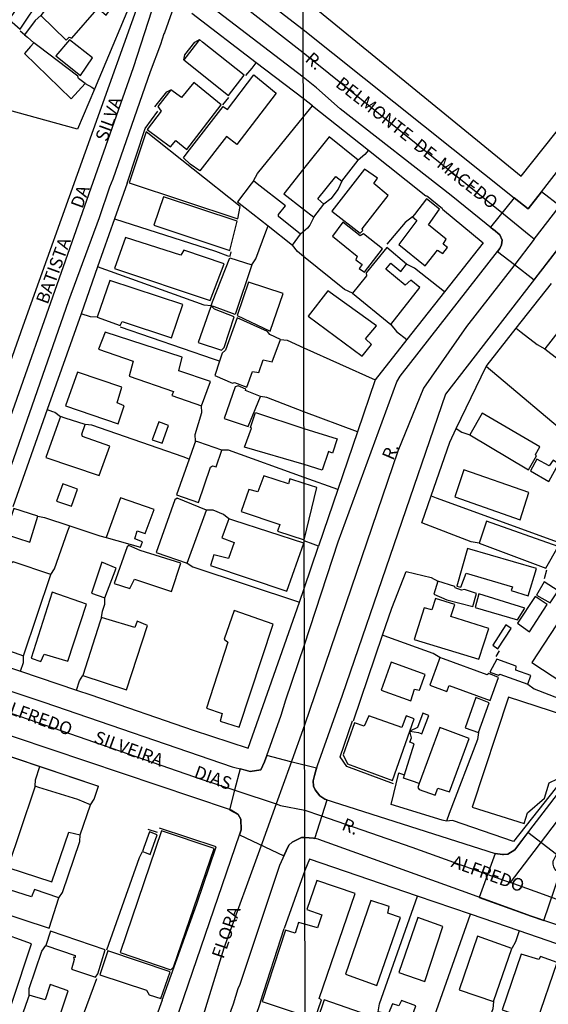
# Model space of a CAD drawing. Units: millimetres. Extents: x 175895 to 178313, y 1668726 to 1671506.
# Drawn here: x 177772 to 177876, y 1669557 to 1669750 of the extents above; entities that cross this region are included whole.
import ezdxf
from ezdxf.enums import TextEntityAlignment as Align

# ---------------------------------------------------------------- set-up
doc = ezdxf.new("R2010")
doc.units = ezdxf.units.MM
doc.header["$MEASUREMENT"] = 0
for name, color, linetype in [('IMAGEM', 7, 'Continuous'), ('V-CRUZAMENTO', 1, 'Continuous'), ('V-EDIFICACAO', 7, 'Continuous'), ('V-EIXO_DE_LOGRADOURO', 3, 'Continuous'), ('V-LOTE', 1, 'Continuous'), ('V-NOME_DOS_LOGRADOUROS', 7, 'Continuous'), ('V-QUADRA', 21, 'Continuous'), ('V-TESTADA', 5, 'Continuous'), ('X-LIMITE_1000', 7, 'Continuous')]:
    doc.layers.add(name, color=color, linetype=linetype)
picture_1 = doc.add_image_def('image1.jpg', size_in_pixel=(4028, 4631))

msp = doc.modelspace()

# ---------------------------------------------------------------- linework, layer by layer
at = {"layer": 'V-CRUZAMENTO'}
msp.add_lwpolyline([(177881.7, 1669710.68), (177874.23, 1669716.45), (177874.23, 1669716.45), (177871.63, 1669713.09), (177868.88, 1669715.28), (177868.88, 1669715.28), (177864.21, 1669709.48), (177864.21, 1669709.48), (177864.75, 1669709.05), (177864.75, 1669709.05), (177864.77, 1669709.03), (177864.77, 1669709.03), (177866.03, 1669708.02), (177866.47, 1669706.92), (177866.39, 1669706.02), (177866.07, 1669705.31), (177865.61, 1669704.72), (177865.61, 1669704.72), (177868.93, 1669702.15), (177868.93, 1669702.15), (177872.79, 1669699.16), (177872.79, 1669699.16), (177881.39, 1669710.28)], dxfattribs=at)
for points in [[(177814.65, 1669594.19), (177815.14, 1669593.26), (177815.27, 1669591.18), (177814.92, 1669590.18), (177814.92, 1669590.18), (177823.64, 1669586.11), (177823.64, 1669586.11), (177824.07, 1669587.04), (177824.07, 1669587.04), (177824.61, 1669588.2), (177825.25, 1669588.78), (177827.1, 1669589.66), (177827.73, 1669589.7), (177827.73, 1669589.7), (177829.43, 1669589.55), (177829.69, 1669589.49), (177829.69, 1669589.49), (177832.1, 1669597.06), (177832.1, 1669597.06), (177831.66, 1669597.2), (177831.66, 1669597.2), (177830.71, 1669597.83), (177829.75, 1669599.03), (177829.45, 1669599.76), (177829.38, 1669600.78), (177829.66, 1669601.86), (177829.66, 1669601.86), (177830.02, 1669603.26), (177830.02, 1669603.26), (177825.02, 1669604.56), (177825.02, 1669604.56), (177820.3, 1669605.78), (177820.3, 1669605.78), (177819.85, 1669604.52), (177819.1, 1669602.99), (177817, 1669602.64), (177815.01, 1669603.16), (177815.01, 1669603.16), (177813.92, 1669598.94), (177813.92, 1669598.94), (177812.94, 1669595.1), (177812.94, 1669595.1), (177814.65, 1669594.19)], [(177877.85, 1669582.63), (177877.65, 1669582.73), (177876.94, 1669583.36), (177876.67, 1669583.92), (177876.5, 1669584.43), (177876.55, 1669585.07), (177876.59, 1669585.14), (177877.2, 1669586.32), (177871.57, 1669590.65), (177869.75, 1669588.28), (177868.96, 1669587.25), (177867.59, 1669586.43), (177866.77, 1669586.33), (177866.56, 1669586.31), (177865.12, 1669586.53), (177862.01, 1669577.92), (177871.47, 1669574.5), (177872.01, 1669574.31), (177874.71, 1669573.39)]]:
    msp.add_lwpolyline(points, close=True, dxfattribs=at)
at = {"layer": 'V-EDIFICACAO'}
for points in [[(177780.79, 1669757.45), (177781.39, 1669756.89), (177781.6, 1669756.69), (177778.61, 1669752.79), (177777.69, 1669753.34), (177775.86, 1669751.03), (177780.88, 1669746.21), (177781.48, 1669746.81), (177782, 1669746.61), (177786.92, 1669752.25), (177787.47, 1669752.17), (177788.74, 1669751.14), (177793.42, 1669757.97), (177787.21, 1669764.02), (177786.44, 1669763.12), (177785.69, 1669763.67), (177781.39, 1669758.21), (177780.79, 1669757.45)], [(177769.63, 1669750.25), (177770.23, 1669749.73), (177771.8, 1669748.38), (177775.98, 1669754.57), (177773.96, 1669756.54), (177770.12, 1669750.96), (177769.63, 1669750.25)], [(177781.53, 1669746.29), (177778.84, 1669743.11), (177783.67, 1669739.3), (177786.01, 1669742.77), (177781.53, 1669746.29)], [(177807.04, 1669746.33), (177806.66, 1669745.83), (177803.97, 1669742.33), (177812.73, 1669735.36), (177815.8, 1669739.32), (177807.66, 1669745.83), (177807.04, 1669746.33)], [(177774.52, 1669745.69), (177773.89, 1669744.98), (177772.66, 1669743.61), (177781.85, 1669734.71), (177784.58, 1669737.69), (177783.31, 1669738.69), (177783.13, 1669739.16), (177775.3, 1669745.1), (177774.52, 1669745.69)], [(177804.63, 1669724.06), (177811.68, 1669733.18), (177812.53, 1669732.59), (177817.73, 1669739.38), (177822.11, 1669735.82), (177814.36, 1669725.71), (177812.33, 1669727.32), (177807.12, 1669720.57), (177805.25, 1669721.87), (177803.88, 1669723.08), (177804.63, 1669724.06)], [(177803.49, 1669734.93), (177801.4, 1669736.43), (177798.86, 1669733.16), (177799.5, 1669732.28), (177796.78, 1669728.66), (177801.36, 1669725.24), (177802.42, 1669726.53), (177804.59, 1669724.73), (177811.31, 1669733.53), (177805.93, 1669737.9), (177803.49, 1669734.93)], [(177796.61, 1669728.22), (177793.24, 1669718.17), (177814.58, 1669711.12), (177815.02, 1669713.58), (177796.61, 1669728.22)], [(177827.48, 1669713.01), (177829.54, 1669711.43), (177831.5, 1669714.04), (177830.3, 1669715.04), (177833.83, 1669719.43), (177835.03, 1669718.52), (177838.22, 1669722.64), (177832.51, 1669727.2), (177827.47, 1669720.92), (177823.62, 1669716.07), (177827.48, 1669713.01)], [(177839.43, 1669720.9), (177833.04, 1669712.66), (177838.62, 1669708.31), (177839.13, 1669708.85), (177838.99, 1669709.2), (177844.14, 1669715.72), (177841.27, 1669718.04), (177842.04, 1669719.13), (177839.43, 1669720.9)], [(177820.54, 1669709.76), (177825.35, 1669705.96), (177826.91, 1669708.11), (177822.57, 1669711.61), (177822.57, 1669711.99), (177823.93, 1669713.69), (177818.37, 1669718.02), (177817.63, 1669718.6), (177817.19, 1669718.02), (177814.52, 1669714.5)], [(177799.99, 1669715.46), (177798.08, 1669709.88), (177812.98, 1669704.92), (177814.46, 1669710.64), (177799.99, 1669715.46)], [(177848.89, 1669711.53), (177849.26, 1669711.21), (177849.74, 1669710.79), (177846.23, 1669706.09), (177851.38, 1669701.93), (177853.77, 1669705.01), (177854.85, 1669704.33), (177855.75, 1669705.5), (177854.89, 1669706.13), (177855.52, 1669707.15), (177852.01, 1669709.97), (177854.19, 1669713.06), (177851.66, 1669715.08), (177849.26, 1669712), (177848.89, 1669711.53)], [(177839.26, 1669708.19), (177838.62, 1669707.8), (177835.19, 1669710.46), (177833.17, 1669707.71), (177838.01, 1669703.81), (177837.79, 1669703.09), (177839, 1669702.17), (177838.43, 1669701.38), (177839.46, 1669700.64), (177842.98, 1669705.24), (177839.26, 1669708.19)], [(177803.98, 1669704.96), (177803.38, 1669703.99), (177792.49, 1669707.46), (177790.35, 1669701.38), (177809.14, 1669695.11), (177811.91, 1669702.3), (177803.98, 1669704.96)], [(177839.8, 1669700.55), (177839.85, 1669699.95), (177837.12, 1669696.53), (177844.65, 1669690.41), (177850.31, 1669697.63), (177848.55, 1669699.11), (177847.47, 1669698.08), (177843.62, 1669701.25), (177844.63, 1669702.4), (177846.62, 1669700.78), (177847.74, 1669702.25), (177843.82, 1669705.53), (177839.8, 1669700.55)], [(177809.33, 1669694.08), (177809.63, 1669694.84), (177813, 1669703.49), (177817.36, 1669702.1), (177814.06, 1669692.38), (177810, 1669693.84), (177809.33, 1669694.08), (177808.92, 1669692.84), (177806.82, 1669686.87), (177811.38, 1669685.38), (177811.91, 1669685.87), (177813.86, 1669691.92), (177810, 1669693.37)], [(177789.45, 1669699.03), (177786.93, 1669691.81), (177791.47, 1669690.22), (177791.87, 1669690.99), (177801.56, 1669687.8), (177803.78, 1669694.32), (177789.45, 1669699.03)], [(177816.68, 1669698.72), (177814.47, 1669692.13), (177820.94, 1669689.1), (177823.5, 1669696.48), (177816.68, 1669698.72)], [(177832.24, 1669697.01), (177828.37, 1669692.03), (177839, 1669684.16), (177840.84, 1669686.49), (177839.68, 1669687.58), (177841.83, 1669690.14), (177832.24, 1669697.01)], [(177883.56, 1669692.43), (177881.36, 1669689.77), (177879.34, 1669691.31), (177874.89, 1669685.61), (177879.51, 1669682.01), (177883.51, 1669686.99), (177885.16, 1669685.91), (177883.41, 1669683.51), (177884.31, 1669682.54), (177882.04, 1669679.58), (177886.49, 1669676.19), (177890.99, 1669681.89), (177889.87, 1669682.86), (177891.55, 1669685), (177887.82, 1669687.92), (177888.2, 1669688.65), (177883.56, 1669692.43)], [(177811, 1669683.17), (177810.06, 1669680.4), (177813.53, 1669678.85), (177813.92, 1669678.97), (177816.35, 1669678.07), (177817.47, 1669681.13), (177818.7, 1669680.98), (177819.53, 1669683.42), (177821.34, 1669683.03), (177822.94, 1669687.43), (177820.9, 1669688.45), (177820.39, 1669689.03), (177814.43, 1669691.68), (177812.17, 1669685.35), (177811.53, 1669684.73)], [(177788.52, 1669688.91), (177787.23, 1669685.53), (177794.05, 1669683.21), (177793.22, 1669680.23), (177801.92, 1669677.22), (177801.63, 1669676.48), (177807.48, 1669674.4), (177809.19, 1669679.2), (177803, 1669681.32), (177803.65, 1669683.96), (177788.52, 1669688.91)], [(177783.08, 1669681), (177780.71, 1669674.42), (177791.06, 1669670.89), (177792.28, 1669674.41), (177790.86, 1669675.01), (177791.8, 1669678.08), (177783.08, 1669681)], [(177816.11, 1669677.44), (177816.16, 1669677.71), (177814.67, 1669678.32), (177814.04, 1669678.18), (177811.88, 1669671.93), (177816.61, 1669670.33), (177819.05, 1669676.22), (177816.11, 1669677.44)], [(177827.58, 1669662.9), (177815.91, 1669666.29), (177817.25, 1669670.04), (177817.09, 1669670.14), (177818.06, 1669673.08), (177827.57, 1669669.99), (177834.12, 1669667.97), (177833.19, 1669665.16), (177832.41, 1669665.44), (177831.13, 1669661.77), (177827.58, 1669662.9)], [(177862.55, 1669673.01), (177860.15, 1669668.7), (177871.67, 1669661.88), (177873.25, 1669664.58), (177873.04, 1669664.88), (177873.9, 1669666.38), (177862.55, 1669673.01)], [(177779.73, 1669672.33), (177779.54, 1669671.8), (177776.9, 1669664.26), (177787.38, 1669660.73), (177789.47, 1669666.51), (177784.1, 1669668.4), (177783.95, 1669668.88), (177784.58, 1669670.74), (177780.66, 1669672.03), (177779.73, 1669672.33)], [(177799.04, 1669671.29), (177797.78, 1669667.74), (177799.7, 1669667.09), (177800.94, 1669670.54), (177799.04, 1669671.29)], [(177805.02, 1669663.97), (177802.54, 1669656.95), (177806.86, 1669655.42), (177809.2, 1669662.36), (177809.61, 1669662.67), (177810.35, 1669662.43), (177811.45, 1669665.7), (177806.93, 1669667.28), (177806.26, 1669667.51), (177806, 1669666.76)], [(177873.34, 1669663.98), (177872.05, 1669661.67), (177875.69, 1669659.57), (177877.59, 1669663.01), (177876.5, 1669663.73), (177875.75, 1669662.62), (177873.34, 1669663.98)], [(177858.95, 1669661.88), (177857.2, 1669656.53), (177870.04, 1669652.07), (177871.75, 1669657.43), (177858.95, 1669661.88)], [(177780.18, 1669659.1), (177778.97, 1669655.72), (177781.89, 1669654.72), (177783.12, 1669658.05), (177780.18, 1669659.1)], [(177827.61, 1669648.14), (177830.12, 1669658.37), (177827.59, 1669659.17), (177824.82, 1669660.07), (177824.51, 1669659.08), (177819.66, 1669660.71), (177818.49, 1669657.53), (177816.77, 1669657.99), (177815.24, 1669653.68), (177822.84, 1669651.14), (177822.39, 1669649.81), (177827.61, 1669648.14)], [(177791.51, 1669656.39), (177788.72, 1669648.58), (177795.47, 1669646.67), (177795.83, 1669647.75), (177794.35, 1669648.29), (177794.81, 1669649.87), (177796.4, 1669649.37), (177798.16, 1669654.09), (177791.51, 1669656.39)], [(177802.65, 1669656.31), (177802.19, 1669655.99), (177798.57, 1669645.6), (177804.63, 1669643.5), (177808.45, 1669653.96), (177802.65, 1669656.31)], [(177770.59, 1669654.28), (177768.9, 1669649.24), (177773.72, 1669647.63), (177775.29, 1669652.74), (177770.59, 1669654.28)], [(177812.82, 1669652.25), (177812.62, 1669651.71), (177811.45, 1669648.51), (177813.86, 1669647.58), (177812.78, 1669644.45), (177809.9, 1669645.16), (177809.2, 1669643.1), (177824.18, 1669638.03), (177827.52, 1669647.48), (177813.8, 1669651.93), (177812.82, 1669652.25)], [(177863.41, 1669651.77), (177862, 1669647.45), (177875.09, 1669642.52), (177877.49, 1669646.8), (177863.41, 1669651.77)], [(177795.4, 1669646.04), (177793.19, 1669647.02), (177792.84, 1669646.75), (177790.28, 1669639.56), (177793.4, 1669638.55), (177794.31, 1669640.36), (177801.57, 1669637.95), (177803.38, 1669643.56), (177795.4, 1669646.04)], [(177859.72, 1669646.42), (177857.62, 1669639.02), (177858.39, 1669638.81), (177859.42, 1669641.59), (177868.51, 1669638.91), (177868.29, 1669638.15), (177871.63, 1669637.12), (177873.22, 1669642.46), (177859.72, 1669646.42)], [(177770.47, 1669643.77), (177769.98, 1669643.49), (177764.87, 1669628.01), (177772.51, 1669625.37), (177777.84, 1669641.29), (177770.47, 1669643.77)], [(177785.85, 1669637.62), (177788.49, 1669636.74), (177790.68, 1669642.56), (177787.87, 1669643.73), (177785.85, 1669637.62)], [(177858.53, 1669638.25), (177857.25, 1669638.68), (177857.23, 1669638.98), (177853.86, 1669640), (177853.05, 1669637.43), (177855.61, 1669636.35), (177860.75, 1669635.03), (177861.49, 1669637.59), (177859.11, 1669638.38), (177858.53, 1669638.25)], [(177873.25, 1669637.25), (177875.96, 1669635.72), (177877.5, 1669638.1), (177874.78, 1669639.88), (177873.25, 1669637.25)], [(177778.1, 1669637.81), (177773.96, 1669624.89), (177775.88, 1669624.24), (177776.56, 1669625.7), (177781.2, 1669624.28), (177784.84, 1669635.51), (177778.1, 1669637.81)], [(177853.42, 1669636.61), (177852.69, 1669634.38), (177851.15, 1669634.76), (177849.24, 1669628.57), (177861.91, 1669624.67), (177863.87, 1669630.7), (177856.42, 1669633.07), (177857.2, 1669635.44), (177853.42, 1669636.61)], [(177861.93, 1669637.48), (177861.19, 1669634.85), (177869.48, 1669632.38), (177870.95, 1669634.67), (177861.93, 1669637.48)], [(177869.49, 1669631.73), (177871.84, 1669630.02), (177875.36, 1669635.42), (177872.99, 1669636.96), (177869.49, 1669631.73)], [(177813.85, 1669634.22), (177811.88, 1669628.61), (177812.65, 1669628.02), (177808.43, 1669615.07), (177811.52, 1669614.02), (177811.13, 1669612.53), (177814.83, 1669611.31), (177821.51, 1669631.59), (177813.85, 1669634.22)], [(177787.79, 1669632.87), (177787.55, 1669632.12), (177784.16, 1669621.51), (177792.7, 1669618.66), (177796.86, 1669631.32), (177794.81, 1669632.14), (177794.36, 1669630.91), (177788.66, 1669632.61), (177787.79, 1669632.87)], [(177878.61, 1669633.61), (177878.3, 1669633.13), (177872.35, 1669624.02), (177882.42, 1669617.42), (177888.55, 1669627.01), (177879.29, 1669633.16), (177878.61, 1669633.61)], [(177864.7, 1669627.45), (177865.68, 1669626.72), (177868.29, 1669630.72), (177867.2, 1669631.4), (177864.7, 1669627.45)], [(177854.25, 1669625), (177854.05, 1669624.45), (177852.31, 1669619.58), (177855.63, 1669618.37), (177856.12, 1669619.52), (177864.13, 1669616.58), (177865.76, 1669621.11), (177863.86, 1669621.85), (177863.58, 1669621.58), (177854.95, 1669624.74), (177854.25, 1669625)], [(177865.43, 1669624.67), (177864.1, 1669622.15), (177865.77, 1669621.55), (177866.01, 1669621.76), (177871.55, 1669619.75), (177872.14, 1669621.49), (177869.19, 1669622.52), (177869.23, 1669623.33), (177865.43, 1669624.67)], [(177844.7, 1669624.12), (177842.73, 1669618.62), (177848.54, 1669616.48), (177849.28, 1669618.79), (177850.26, 1669618.6), (177851.38, 1669621.7), (177844.7, 1669624.12)], [(177861.36, 1669617.18), (177859.25, 1669611.22), (177861.86, 1669610.31), (177863.97, 1669616.12), (177861.36, 1669617.18)], [(177867.72, 1669617.22), (177860.62, 1669595.63), (177870.81, 1669592.42), (177871.45, 1669594.51), (177874.84, 1669597.43), (177875.7, 1669600.43), (177877.36, 1669601.19), (177878.19, 1669604.2), (177879.08, 1669604.67), (177880.2, 1669608.43), (177881.65, 1669608.3), (177884.27, 1669611.89), (177867.72, 1669617.22)], [(177848.34, 1669610.54), (177849.19, 1669612.97), (177847.65, 1669613.53), (177846.78, 1669611.26), (177840.32, 1669613.58), (177839.42, 1669611.51), (177837.5, 1669612.17), (177835.26, 1669605.88), (177836.12, 1669604.11), (177844.99, 1669600.89)], [(177848.34, 1669610.54), (177850.09, 1669610.27), (177850.73, 1669610.01), (177852.11, 1669613.66), (177850.91, 1669614.09), (177849.84, 1669611.27), (177848.34, 1669610.54)], [(177850.2, 1669600.3), (177849.91, 1669599.52), (177850.18, 1669599.09), (177853.35, 1669597.98), (177853.84, 1669599.36), (177856.16, 1669598.63), (177860.03, 1669609.12), (177854.29, 1669611.26)], [(177774.75, 1669599.73), (177774.5, 1669598.99), (177769.4, 1669583.78), (177778.07, 1669580.96), (177781.36, 1669590.71), (177783.64, 1669590.17), (177785.67, 1669596.06), (177783.15, 1669597.16), (177775.51, 1669599.5), (177774.75, 1669599.73)], [(177791.47, 1669567.11), (177801.44, 1669563.71), (177801.92, 1669564.23), (177809.92, 1669587.52), (177799.57, 1669590.98), (177791.47, 1669567.11)], [(177795.87, 1669586.92), (177796.59, 1669586.65), (177797.36, 1669586.36), (177798.72, 1669590.22), (177797.21, 1669590.81), (177796.15, 1669587.73), (177795.87, 1669586.92)], [(177768.31, 1669579.89), (177766.74, 1669575.43), (177777.52, 1669571.88), (177779.44, 1669577.83), (177774.64, 1669579.48), (177774.08, 1669578.02), (177768.31, 1669579.89)], [(177827.8, 1669554.7), (177829.79, 1669554.19), (177831.04, 1669557.84), (177830.59, 1669558.1), (177837.64, 1669578.71), (177830.12, 1669581.26), (177828.12, 1669575.54), (177831.1, 1669574.5), (177830.2, 1669571.94), (177827.76, 1669572.67), (177826.48, 1669572.96), (177825.85, 1669570.91), (177823.94, 1669571.49), (177819.38, 1669557.49), (177827.8, 1669554.7)], [(177835.75, 1669562.82), (177841.91, 1669560.6), (177846.5, 1669573.97), (177844.05, 1669574.85), (177844.3, 1669576.14), (177840.7, 1669577.34), (177835.75, 1669562.82)], [(177846.23, 1669563.17), (177851.28, 1669561.41), (177854.85, 1669572.2), (177849.94, 1669573.96), (177846.23, 1669563.17)], [(177767.15, 1669571.26), (177759.6, 1669548.55), (177766.48, 1669546.11), (177774.04, 1669568.81), (177767.15, 1669571.26)], [(177777.76, 1669571.26), (177776.85, 1669568.5), (177782.66, 1669566.51), (177782.64, 1669566.09), (177782.3, 1669566.2), (177782.47, 1669565.75), (177781.89, 1669563.8), (177786.6, 1669562.26), (177787.09, 1669562.94), (177788.52, 1669567.63), (177777.76, 1669571.26)], [(177861.63, 1669570.28), (177858.06, 1669559.79), (177864.82, 1669557.48), (177868.38, 1669567.9), (177861.63, 1669570.28)], [(177789.08, 1669567.46), (177787.45, 1669562.69), (177796.63, 1669559.68), (177797.2, 1669558.79), (177799.48, 1669558.04), (177801.27, 1669563.32), (177789.08, 1669567.46)], [(177870.25, 1669566.8), (177866.53, 1669555.85), (177873.3, 1669553.48), (177877.29, 1669565.16), (177874.05, 1669566.3), (177873.73, 1669565.7), (177870.25, 1669566.8)], [(177773.58, 1669558.73), (177773.33, 1669558.02), (177769.85, 1669548.03), (177776.69, 1669545.81), (177781.26, 1669559.58), (177777.75, 1669560.8), (177776.76, 1669557.78), (177774.27, 1669558.52), (177773.58, 1669558.73)], [(177831.51, 1669557.78), (177830.21, 1669553.96), (177838.83, 1669550.97), (177840.15, 1669554.81), (177831.51, 1669557.78)], [(177844.95, 1669557.05), (177844.09, 1669554.99), (177842.17, 1669555.42), (177841.18, 1669552.29), (177844.43, 1669551.21), (177844.39, 1669550.24), (177845.5, 1669549.89), (177846.85, 1669553.58), (177848.33, 1669553.1), (177849.54, 1669556.64), (177846.72, 1669557.65), (177846.23, 1669556.66), (177844.95, 1669557.05)]]:
    msp.add_lwpolyline(points, close=True, dxfattribs=at)
at = {"layer": 'V-EIXO_DE_LOGRADOURO'}
for points in [[(177872.79, 1669707.14), (177877.69, 1669713.47), (177883.24, 1669720.64), (177917.79, 1669764.91), (177921.01, 1669769.03)], [(177801.52, 1669763.91), (177799.16, 1669756.62), (177794.04, 1669740.77), (177768.23, 1669667.49), (177759.81, 1669643.13), (177754.11, 1669628.24), (177751.17, 1669620.58)], [(177872.79, 1669707.14), (177871.79, 1669707.95), (177866.73, 1669712.03), (177827.42, 1669743.75), (177807.52, 1669759.32), (177806.44, 1669760.16), (177801.52, 1669763.91)], [(177977.64, 1669724.74), (177973.93, 1669719.87), (177872.73, 1669586.91), (177868.09, 1669580.82)], [(177872.79, 1669707.14), (177868.76, 1669701.93), (177859.52, 1669689.99), (177851.05, 1669677.89), (177846.01, 1669665.52), (177827.68, 1669611.72), (177824.85, 1669603.9), (177822.1, 1669596.27)], [(177751.17, 1669620.58), (177758.02, 1669617.99), (177761.02, 1669616.85), (177770.21, 1669613.99), (177807.56, 1669601.07), (177814.38, 1669598.82), (177822.1, 1669596.27)], [(177822.1, 1669596.27), (177819.35, 1669588.66), (177811.86, 1669567.95), (177799.62, 1669528.13), (177796.5, 1669517.97), (177796.14, 1669517.02)], [(177822.1, 1669596.27), (177822.95, 1669595.99), (177827.72, 1669595.05), (177830.84, 1669593.98), (177848.79, 1669587.79), (177863.47, 1669582.49), (177868.09, 1669580.82)], [(177938.43, 1669556.98), (177932.22, 1669559.06), (177880.1, 1669576.49), (177874.59, 1669578.48), (177868.09, 1669580.82)]]:
    msp.add_lwpolyline(points, dxfattribs=at)
at = {"layer": 'V-LOTE'}
for points in [[(177810.82, 1669767.86), (177827.4, 1669754.5), (177870.26, 1669719.48), (177907.91, 1669766.88), (177908.31, 1669767.58), (177849.71, 1669812.59), (177838.96, 1669820.6), (177838.81, 1669820.64), (177838.33, 1669820.09), (177827.3, 1669806.08), (177813.08, 1669788.05), (177802.51, 1669774.56), (177810.82, 1669767.86)], [(177795.03, 1669757.1), (177786.43, 1669736.61)], [(177775.86, 1669751.03), (177774.79, 1669750.04), (177772.7, 1669747.24)], [(177818.2, 1669741.77), (177805.52, 1669751.42)], [(177772.7, 1669747.24), (177771.84, 1669747.99)], [(177772.7, 1669747.24), (177773.3, 1669746.77), (177774.52, 1669745.69)], [(177816.18, 1669739.25), (177817.38, 1669740.74), (177818.2, 1669741.77)], [(177829.23, 1669733.32), (177827.44, 1669734.74), (177818.2, 1669741.77)], [(177786.43, 1669736.61), (177783.12, 1669728.71), (177759.53, 1669735.21), (177758.4, 1669735.79)], [(177784.58, 1669737.69), (177785.92, 1669737.01), (177786.43, 1669736.61)], [(177811.66, 1669733.51), (177812.81, 1669734.92)], [(177817.63, 1669718.6), (177818.43, 1669720.02), (177827.45, 1669731.17), (177829.23, 1669733.32)], [(177829.23, 1669733.32), (177840.22, 1669724.61)], [(177840.22, 1669724.61), (177839.56, 1669723.75), (177838.22, 1669722.64)], [(177840.22, 1669724.61), (177851.54, 1669715.64)], [(177792.82, 1669718.11), (177790.37, 1669711.15)], [(177835.03, 1669718.52), (177834.28, 1669716.94), (177832.82, 1669715.06), (177831.5, 1669714.04)], [(177829.54, 1669711.43), (177828.73, 1669709.86), (177828.28, 1669709.28), (177826.91, 1669708.11)], [(177848.89, 1669711.53), (177847.42, 1669710.44), (177843.82, 1669706.16)], [(177854.77, 1669713.02), (177862.78, 1669706.39), (177855.19, 1669696.77)], [(177790.37, 1669711.15), (177787.03, 1669701.69)], [(177790.37, 1669711.15), (177810.21, 1669704.79), (177812.63, 1669703.88), (177813.1, 1669703.77), (177813.26, 1669704.68)], [(177817.36, 1669702.1), (177818.09, 1669703.29), (177820.09, 1669708.58), (177820.54, 1669709.76)], [(177837.12, 1669696.53), (177835.54, 1669697.27), (177827.5, 1669703.74), (177826.33, 1669704.72), (177825.35, 1669705.96)], [(177787.03, 1669701.69), (177783.79, 1669692.48)], [(177809.33, 1669694.08), (177808, 1669694.2), (177787.03, 1669701.69)], [(177855.19, 1669696.77), (177849.28, 1669701.47), (177847.74, 1669702.25)], [(177869.25, 1669689.65), (177876.2, 1669698.44)], [(177855.19, 1669696.77), (177847.79, 1669687.41)], [(177783.79, 1669692.48), (177777.16, 1669673.69)], [(177786.93, 1669691.81), (177785.65, 1669691.89), (177783.79, 1669692.48)], [(177844.65, 1669690.41), (177845.74, 1669689.04), (177847.79, 1669687.41)], [(177811, 1669683.17), (177809.82, 1669683.58), (177791.56, 1669689.89)], [(177863.39, 1669682.12), (177863.54, 1669682.43), (177869.25, 1669689.65)], [(177869.25, 1669689.65), (177870.26, 1669688.86), (177873.35, 1669686.46), (177874.89, 1669685.61)], [(177822.94, 1669687.43), (177824.27, 1669687.31), (177827.54, 1669685.82), (177841.56, 1669679.52)], [(177847.79, 1669687.41), (177841.56, 1669679.52)], [(177857.49, 1669669.94), (177863.39, 1669682.12)], [(177882.32, 1669665.74), (177881.21, 1669667.08), (177863.39, 1669682.12)], [(177841.56, 1669679.52), (177841.55, 1669679.51), (177838.08, 1669669.32)], [(177838.08, 1669669.32), (177827.56, 1669673.25), (177820.31, 1669676.08), (177819.05, 1669676.22)], [(177777.16, 1669673.69), (177770.42, 1669654.56)], [(177777.16, 1669673.69), (177778.19, 1669673.32), (177778.66, 1669673.16), (177779.73, 1669672.33)], [(177806.26, 1669667.51), (177806.23, 1669668.76), (177807.51, 1669673.12), (177807.48, 1669674.4)], [(177805.02, 1669663.97), (177803.82, 1669664.39), (177785.9, 1669670.62), (177784.58, 1669670.74)], [(177838.08, 1669669.32), (177834.23, 1669657.99)], [(177852.55, 1669656.73), (177856.21, 1669667.31), (177857.49, 1669669.94)], [(177857.49, 1669669.94), (177858.59, 1669669.24), (177860.15, 1669668.7)], [(177834.23, 1669657.99), (177827.59, 1669660.33), (177812.76, 1669665.71), (177811.45, 1669665.7)], [(177834.23, 1669657.99), (177830.45, 1669646.85)], [(177862, 1669647.45), (177860.43, 1669647.71), (177850.72, 1669651.47), (177852.55, 1669656.73)], [(177852.55, 1669656.73), (177853.55, 1669656.37), (177878.22, 1669647.4)], [(177812.82, 1669652.25), (177811.8, 1669653.1), (177809.77, 1669653.91), (177808.45, 1669653.96)], [(177775.29, 1669652.74), (177776.63, 1669652.5), (177781.56, 1669650.88)], [(177777.84, 1669641.29), (177778.6, 1669642.4), (177781.2, 1669649.85), (177781.56, 1669650.88)], [(177781.56, 1669650.88), (177787.5, 1669648.92), (177788.72, 1669648.58)], [(177768.55, 1669649.18), (177760.42, 1669626.18), (177771.9, 1669622.32)], [(177830.45, 1669646.85), (177829.41, 1669647.24), (177827.61, 1669647.91)], [(177826.69, 1669635.89), (177827.63, 1669638.58), (177830.45, 1669646.85)], [(177804.63, 1669643.5), (177805.76, 1669642.81), (177826.69, 1669635.89)], [(177843.02, 1669629.39), (177844.83, 1669634.69), (177847.63, 1669641.89), (177852.53, 1669640.69), (177853.86, 1669640)], [(177875.19, 1669642.14), (177874.75, 1669640.46)], [(177782.89, 1669618.63), (177785.7, 1669617.69), (177805.83, 1669610.72), (177816.63, 1669607.22), (177826.69, 1669635.89)], [(177787.79, 1669632.87), (177788.01, 1669634.12), (177788.49, 1669635.46), (177788.49, 1669636.74)], [(177837.27, 1669612.59), (177843.02, 1669629.39)], [(177854.25, 1669625), (177852.95, 1669625.81), (177844.03, 1669629.03), (177843.02, 1669629.39)], [(177865.91, 1669626.31), (177865.25, 1669625.18)], [(177771.9, 1669622.32), (177772.49, 1669624), (177772.51, 1669625.37)], [(177771.9, 1669622.32), (177782.89, 1669618.63)], [(177782.89, 1669618.63), (177783.5, 1669620.46), (177784.16, 1669621.51)], [(177871.55, 1669619.75), (177872.8, 1669618.88), (177887.87, 1669613.06), (177868.74, 1669588.88), (177856.74, 1669593.04), (177855.54, 1669592.87)], [(177847.33, 1669601.95), (177849.22, 1669608.08), (177848.34, 1669608.39), (177848.69, 1669609.27), (177848.34, 1669610.54)], [(177861.86, 1669610.31), (177861.68, 1669608.91), (177856.12, 1669594.39), (177855.54, 1669592.87)], [(177764.64, 1669607.35), (177775.67, 1669603.63)], [(177774.75, 1669599.73), (177774.83, 1669600.99), (177775.67, 1669603.63)], [(177775.67, 1669603.63), (177787.24, 1669599.73)], [(177855.54, 1669592.87), (177854.74, 1669593.11), (177844.7, 1669596.13), (177846.21, 1669602.36), (177846.33, 1669602.32), (177847.33, 1669601.95)], [(177850.2, 1669600.3), (177848.88, 1669600.74), (177847.14, 1669601.32), (177847.33, 1669601.95)], [(177785.67, 1669596.06), (177786.39, 1669597.21), (177787.24, 1669599.73)], [(177779.44, 1669577.83), (177780.14, 1669578.87), (177783.53, 1669588.86), (177783.64, 1669590.17)], [(177788.83, 1669567.62), (177795.24, 1669585.73), (177795.87, 1669586.92)], [(177849.87, 1669578.19), (177828.65, 1669585.45), (177827.74, 1669583.22), (177823.68, 1669571.78)], [(177842.17, 1669555.42), (177842.44, 1669557.05), (177849.87, 1669578.19)], [(177860.29, 1669574.62), (177849.87, 1669578.19)], [(177852.32, 1669550.74), (177852.44, 1669552.35), (177860.29, 1669574.62)], [(177869.85, 1669571.35), (177860.29, 1669574.62)], [(177869.85, 1669571.35), (177869.11, 1669569.22), (177868.38, 1669567.9)], [(177880.87, 1669567.57), (177869.85, 1669571.35)], [(177773.58, 1669558.73), (177773.61, 1669560.02), (177776.09, 1669567.39), (177776.85, 1669568.5)], [(177782.69, 1669550.13), (177782.98, 1669551.37), (177786.86, 1669562)], [(177799.72, 1669557.72), (177791.25, 1669534.41), (177789.98, 1669531.3), (177777.38, 1669535.7)], [(177819.05, 1669557.41), (177809.45, 1669529.37), (177822.45, 1669524.57), (177827.86, 1669522.81), (177830.18, 1669522)], [(177864.82, 1669557.48), (177864.66, 1669556.07), (177862.11, 1669548.88), (177861.34, 1669547.67)]]:
    msp.add_lwpolyline(points, dxfattribs=at)
at = {"layer": 'V-QUADRA'}
for points in [[(177808.74, 1669762.72), (177827.41, 1669748.31), (177868.88, 1669715.28), (177871.63, 1669713.09), (177874.23, 1669716.45), (177912.91, 1669766.45)], [(177750.96, 1669629.28), (177772.45, 1669690.1), (177796.93, 1669758.51)], [(177759.52, 1669621.89), (177776.45, 1669616.26), (177813.48, 1669603.55), (177813.48, 1669603.55), (177815.62, 1669603), (177815.62, 1669603), (177817, 1669602.64), (177819.1, 1669602.99), (177819.85, 1669604.52), (177820.3, 1669605.78), (177820.3, 1669605.78), (177823.1, 1669613.71), (177823.99, 1669616.68), (177827.65, 1669627.5), (177827.65, 1669627.5), (177834.28, 1669647.71), (177845.79, 1669679.15), (177846.44, 1669680.22), (177865.61, 1669704.72), (177865.61, 1669704.72), (177866.07, 1669705.31), (177866.39, 1669706.02), (177866.47, 1669706.92), (177866.03, 1669708.02), (177864.77, 1669709.03), (177864.77, 1669709.03), (177864.75, 1669709.05), (177864.75, 1669709.05), (177856.51, 1669715.68), (177834.68, 1669732.75), (177830.02, 1669736.87), (177827.43, 1669738.94), (177827.43, 1669738.94), (177807.38, 1669754.34)], [(177802.31, 1669753.74), (177800.2, 1669747.64), (177800.03, 1669747.47), (177799.4, 1669745.33), (177797.39, 1669739.99), (177790.02, 1669718.91), (177789.35, 1669717.37), (177787.32, 1669711.3), (177781.35, 1669695.04), (177765.85, 1669650.89)], [(177881.39, 1669710.28), (177872.42, 1669698.69), (177872.42, 1669698.69), (177855.4, 1669676.68), (177835.06, 1669617.56), (177835.06, 1669617.56), (177830.15, 1669603.75), (177829.66, 1669601.86), (177829.66, 1669601.86), (177829.38, 1669600.78), (177829.45, 1669599.76), (177829.75, 1669599.03), (177830.71, 1669597.83), (177831.66, 1669597.2), (177831.66, 1669597.2), (177831.68, 1669597.19), (177865.12, 1669586.53), (177866.56, 1669586.31), (177866.77, 1669586.33), (177866.77, 1669586.33), (177867.59, 1669586.43), (177868.96, 1669587.25), (177869.75, 1669588.28), (177869.75, 1669588.28), (177915.83, 1669648.16)], [(177727.51, 1669547.81), (177789.09, 1669526.94), (177789.09, 1669526.94), (177790.46, 1669526.47), (177791.93, 1669526.71), (177793.24, 1669527.63), (177793.24, 1669527.63), (177793.86, 1669528.65), (177794.29, 1669529.88), (177794.29, 1669529.88), (177799.17, 1669543.86), (177802.32, 1669553.49), (177814.92, 1669590.18), (177814.92, 1669590.18), (177815.27, 1669591.18), (177815.14, 1669593.26), (177814.65, 1669594.19), (177813.25, 1669595.02), (177813.25, 1669595.02), (177812.96, 1669595.19), (177756.82, 1669613.99)], [(177928.56, 1669555.03), (177908.9, 1669561.79), (177872.01, 1669574.31), (177871.47, 1669574.5), (177860.12, 1669578.6), (177830.52, 1669589.29), (177830.35, 1669589.33), (177829.69, 1669589.49), (177829.43, 1669589.55), (177827.73, 1669589.7), (177827.1, 1669589.66), (177825.25, 1669588.78), (177824.61, 1669588.2), (177824.07, 1669587.04), (177822.74, 1669584.19), (177814.99, 1669560.85), (177814.56, 1669559.94), (177813.67, 1669556.94), (177812.5, 1669553.74)]]:
    msp.add_lwpolyline(points, dxfattribs=at)
at = {"layer": 'V-TESTADA'}
for points in [[(177803.97, 1669742.33), (177804.16, 1669743.3), (177806.16, 1669745.83), (177807.04, 1669746.33)], [(177798.3, 1669733.09), (177800.62, 1669736.04), (177801.4, 1669736.43)], [(177792.82, 1669718.11), (177796.41, 1669728.89), (177798.89, 1669732.26)], [(177851.66, 1669715.72), (177854.75, 1669713.14)], [(177845.18, 1669600.22), (177835.97, 1669603.6), (177834.71, 1669605.54), (177837.09, 1669612.58)], [(177764.64, 1669607.35), (177787.24, 1669599.73)], [(177799.72, 1669557.72), (177806.55, 1669576.65), (177810.32, 1669587.83), (177799.23, 1669591.53)], [(177798.83, 1669590.66), (177796.96, 1669591.28)], [(177819.05, 1669557.41), (177823.68, 1669571.78)]]:
    msp.add_lwpolyline(points, dxfattribs=at)
at = {"layer": 'X-LIMITE_1000'}
msp.add_line((177829.46, 1668730.38), (177823.88, 1671501.79), dxfattribs=at)

# ---------------------------------------------------------------- texts
at = {"layer": 'V-NOME_DOS_LOGRADOUROS'}
for s, rotation, p in [('R.', 319, (177827.11, 1669741.61)), ('BELMONTE', 322, (177833.1, 1669736.62)), ('SILVA', 70, (177789.6, 1669725.86)), ('DE', 322, (177848.41, 1669724.48)), ('MACEDO', 322, (177852.98, 1669720.85)), ('DA', 70, (177784.76, 1669712.72)), ('BATISTA', 70, (177777.95, 1669693.93)), ('R.', 67, (177845.81, 1669663.26)), ('ALFREDO', 340, (177767.29, 1669613.96)), ('SILVEIRA', 340, (177785.86, 1669607.62)), ('DIAS', 340, (177805.53, 1669600.79)), ('R.', 338, (177834.52, 1669590.55)), ('ALFREDO', 340, (177856.05, 1669583.23)), ('FLORA', 71, (177812.49, 1669565.46))]:
    msp.add_text(s, height=2.5, rotation=rotation, dxfattribs=at).set_placement(p, align=Align.BOTTOM_LEFT)

# ---------------------------------------------------------------- referenced raster images: frames only (the image files are external)
at = {"layer": 'IMAGEM'}
image = msp.add_image(picture_1, insert=(175895.21, 1668726.37), size_in_units=(2417.69, 2779.62), dxfattribs=at)
image.dxf.flags = 7

doc.saveas('drawing.dxf')
